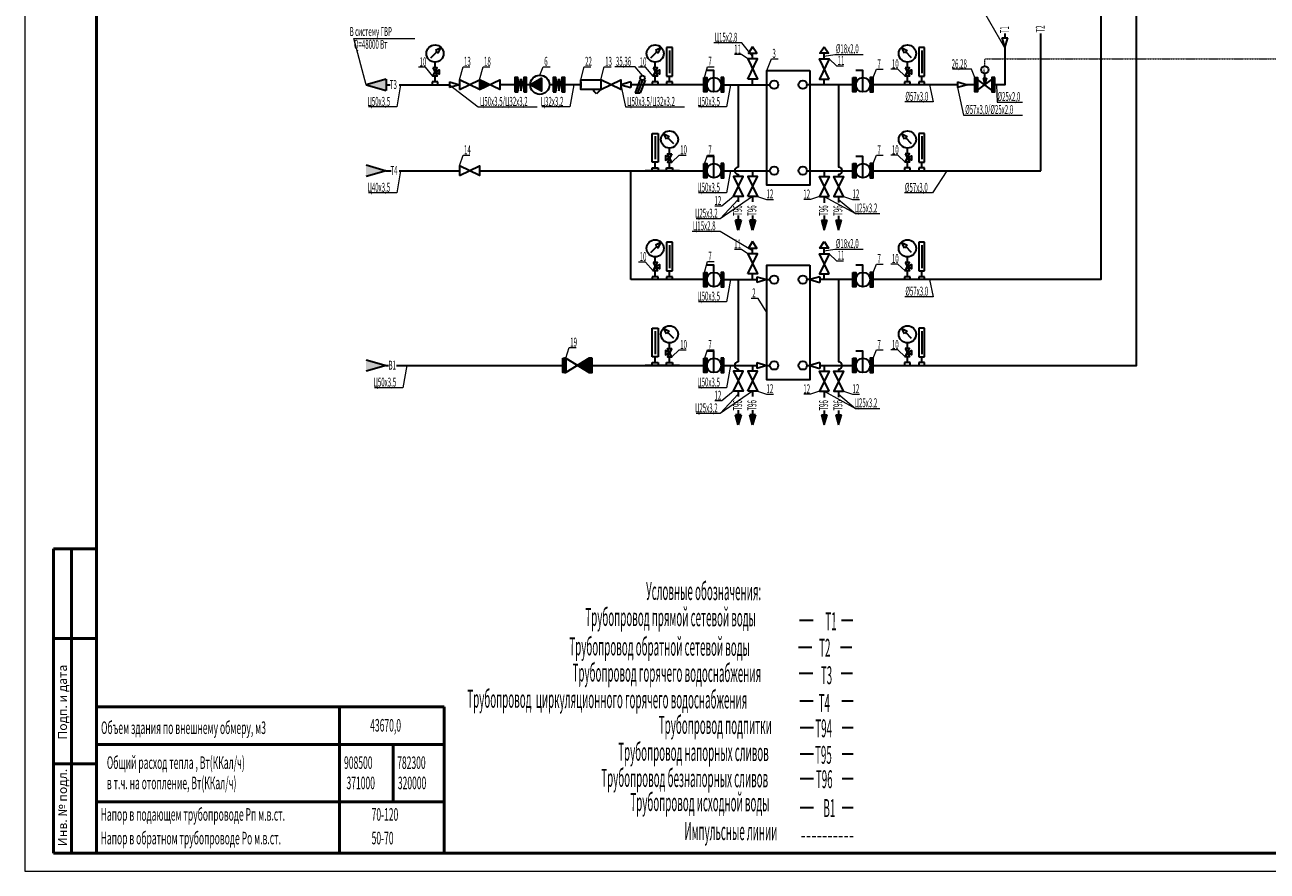
# Model space of a CAD drawing. Units: millimetres. Extents: x 706254 to 1638981, y 125634 to 880684.
# Drawn here: x 1003910 to 1038586, y 587969 to 611605 of the extents above; entities that cross this region are included whole.
import ezdxf
from ezdxf.enums import TextEntityAlignment as Align

# ---------------------------------------------------------------- set-up
doc = ezdxf.new("R2010")
doc.units = ezdxf.units.MM
doc.header["$LTSCALE"] = 0.4
doc.linetypes.add('DASHED2', pattern=[0.375, 0.25, -0.125])
doc.layers.add('схема вентиляции', color=84, linetype='Continuous', lineweight=35)
doc.layers.add('текст', color=170, linetype='Continuous', lineweight=20)
doc.styles.add('Schedule-Header', font='ARIAL.TTF')
doc.styles.add('стиль1', font='simplex.shx', dxfattribs={"width": 0.7, "oblique": 10, "height": 330})
doc.styles.add('стиль4', font='simplex.shx', dxfattribs={"width": 0.7, "height": 3})

msp = doc.modelspace()

# ---------------------------------------------------------------- hatches: boundary and pattern name
at = {"layer": 'схема вентиляции'}
for points in [[(1013432.8, 609931.2), (1013992.8, 610091.2), (1013992.8, 609771.2)], [(1016884.6, 609931.2), (1016604.6, 610065.5), (1016604.6, 609797)], [(1018332.9, 610114.3), (1018015.9, 609931.2), (1018332.9, 609748.2)], [(1013992.8, 607531.2), (1013432.8, 607371.2), (1013432.8, 607691.2)], [(1023904.6, 606151.2), (1023744.6, 606151.2), (1023824.6, 605871.2)], [(1024304.6, 606151.2), (1024144.6, 606151.2), (1024224.6, 605871.2)], [(1026144.6, 606151.2), (1026304.6, 606151.2), (1026224.6, 605871.2)], [(1026544.6, 606151.2), (1026704.6, 606151.2), (1026624.6, 605871.2)], [(1013992.8, 602091.4), (1013432.8, 601931.4), (1013432.8, 602251.4)], [(1019337.7, 602091.4), (1019665.7, 602291.4), (1019665.7, 601891.4)], [(1023904.6, 600711.4), (1023744.6, 600711.4), (1023824.6, 600431.4)], [(1024304.6, 600711.4), (1024144.6, 600711.4), (1024224.6, 600431.4)], [(1026144.6, 600711.4), (1026304.6, 600711.4), (1026224.6, 600431.4)], [(1026544.6, 600711.4), (1026704.6, 600711.4), (1026624.6, 600431.4)]]:
    msp.add_hatch(color=256, dxfattribs=at).paths.add_polyline_path(points)
h = msp.add_hatch(color=256, dxfattribs=at)
h.paths.add_polyline_path([(1030661.6, 610112.4), (1030704.6, 610112.4), (1030704.6, 609931.2)])
h.paths.add_polyline_path([(1030704.6, 609931.2), (1030704.6, 610112.4), (1030747.5, 610112.4)])
h = msp.add_hatch(color=256, dxfattribs=at)
h.paths.add_polyline_path([(1030661.6, 610112.4), (1030704.6, 610112.4), (1030704.6, 609931.2)])
h.paths.add_polyline_path([(1030704.6, 609931.2), (1030704.6, 610112.4), (1030747.5, 610112.4)])

# ---------------------------------------------------------------- linework, layer by layer
at = {"lineweight": 15}
for p, q in [((1003910, 629968.5), (1003910, 587968.5)), ((1003910, 603468.5), (1003910, 596968.5)), ((1003910, 587968.5), (1063310, 587968.5))]:
    msp.add_line(p, q, dxfattribs=at)
at = {"lineweight": 50}
for p, q in [((1005910, 629468.5), (1005910, 588468.5)), ((1004710, 596968.5), (1005910, 596968.5)), ((1004710, 588468.5), (1004710, 596968.5)), ((1005210, 596968.5), (1005210, 588468.5)), ((1005910, 596968.5), (1005910, 588468.5)), ((1005910, 594468.5), (1004710, 594468.5)), ((1005910, 590968.5), (1004710, 590968.5)), ((1005910, 588468.5), (1004710, 588468.5)), ((1005910, 588468.5), (1062810, 588468.5))]:
    msp.add_line(p, q, dxfattribs=at)
msp.add_line((1005910, 603468.5), (1005910, 596968.5))
at = {"color": 7, "linetype": 'Continuous', "lineweight": 50}
for points in [[(1005910, 592559.4), (1015614.7, 592559.4)], [(1012695, 592559.4), (1012695, 588468.5)], [(1015614.7, 588468.5), (1015614.7, 592559.4)], [(1005910, 591509.7), (1015614.7, 591509.7)], [(1014188.6, 589904.4), (1014188.6, 591509.7)], [(1005910, 589904.4), (1015614.7, 589904.4)]]:
    msp.add_lwpolyline(points, dxfattribs=at)
at = {"layer": 'схема вентиляции', "ltscale": 100}
for p, q in [((1031264.6, 611358.5), (1031264.6, 611240)), ((1032264.6, 607531.2), (1032264.6, 611358.5)), ((1031264.6, 610960), (1031264.6, 610723.2)), ((1031264.6, 610723.2), (1031264.6, 609931.2))]:
    msp.add_line(p, q, dxfattribs=at)
at = {"layer": 'схема вентиляции'}
for p, q in [((1031184.6, 611240), (1031344.6, 611240)), ((1031184.6, 611240), (1031264.6, 610960)), ((1031264.6, 610960), (1031344.6, 611240)), ((1015242.6, 610685.9), (1015406.8, 610850.1)), ((1015520, 610963.2), (1015369.1, 610887.8)), ((1015369.1, 610887.8), (1015444.6, 610812.4)), ((1015444.6, 610812.4), (1015520, 610963.2)), ((1021387.2, 610685.9), (1021551.4, 610850.1)), ((1021664.6, 610963.2), (1021513.7, 610887.8)), ((1021513.7, 610887.8), (1021589.1, 610812.4)), ((1021589.1, 610812.4), (1021664.6, 610963.2)), ((1021984.6, 610971.2), (1021824.6, 610971.2)), ((1021824.6, 610971.2), (1021824.6, 610171.2)), ((1021904.6, 610891.2), (1021904.6, 610251.2)), ((1021984.6, 610171.2), (1021984.6, 610971.2)), ((1024224.6, 610651.2), (1024224.6, 610811.2)), ((1026224.6, 610651.2), (1026224.6, 610811.2)), ((1028384.6, 610963.2), (1028535.4, 610887.8)), ((1028460, 610812.4), (1028384.6, 610963.2)), ((1028535.4, 610887.8), (1028460, 610812.4)), ((1028661.9, 610685.9), (1028497.7, 610850.1)), ((1029024.6, 610971.2), (1028864.6, 610971.2)), ((1028864.6, 610971.2), (1028864.6, 610171.2)), ((1028944.6, 610891.2), (1028944.6, 610251.2)), ((1029024.6, 610171.2), (1029024.6, 610971.2)), ((1015360, 610403.2), (1015360, 610563.2)), ((1021504.6, 610403.2), (1021504.6, 610563.2)), ((1028544.6, 610403.2), (1028544.6, 610563.2)), ((1013992.8, 610091.2), (1013432.8, 609931.2)), ((1013992.8, 610091.2), (1013992.8, 609771.2)), ((1015440, 610011.2), (1015280, 610011.2)), ((1015280, 610011.2), (1015280, 609931.2)), ((1015360, 610011.2), (1015360, 610171.2)), ((1015440, 609931.2), (1015440, 610011.2)), ((1015764.6, 610011.2), (1015764.6, 609851.2)), ((1015764.6, 610011.2), (1016044.6, 609931.2)), ((1017666.3, 610097.2), (1017666.3, 609765.2)), ((1017666.3, 609765.2), (1017749.9, 610097.2)), ((1017749.9, 610097.2), (1017749.9, 609765.2)), ((1017749.9, 609765.2), (1017833.6, 610097.2)), ((1017833.6, 610097.2), (1017833.6, 609765.2)), ((1018735.5, 610097.2), (1018735.5, 609765.2)), ((1018735.5, 609765.2), (1018819.2, 610097.2)), ((1018819.2, 610097.2), (1018819.2, 609765.2)), ((1018819.2, 609765.2), (1018902.9, 610097.2)), ((1018902.9, 610097.2), (1018902.9, 609765.2)), ((1019424.6, 610011.2), (1019424.6, 609851.2)), ((1019984.6, 610011.2), (1019984.6, 609851.2)), ((1020824.6, 610011.2), (1020544.6, 609931.2)), ((1020824.6, 610011.2), (1020824.6, 609851.2)), ((1021584.6, 610011.2), (1021424.6, 610011.2)), ((1021424.6, 610011.2), (1021424.6, 609931.2)), ((1021504.6, 610011.2), (1021504.6, 610171.2)), ((1021584.6, 609931.2), (1021584.6, 610011.2)), ((1021824.6, 610171.2), (1021984.6, 610171.2)), ((1021984.6, 610011.2), (1021824.6, 610011.2)), ((1021824.6, 610011.2), (1021824.6, 609931.2)), ((1021904.6, 610011.2), (1021904.6, 610171.2)), ((1021984.6, 609931.2), (1021984.6, 610011.2)), ((1024224.6, 609931.2), (1024224.6, 610091.2)), ((1026224.6, 609931.2), (1026224.6, 610091.2)), ((1028624.6, 610011.2), (1028464.6, 610011.2)), ((1028464.6, 610011.2), (1028464.6, 609931.2)), ((1028544.6, 610011.2), (1028544.6, 610171.2)), ((1028624.6, 609931.2), (1028624.6, 610011.2)), ((1028864.6, 610171.2), (1029024.6, 610171.2)), ((1029024.6, 610011.2), (1028864.6, 610011.2)), ((1028864.6, 610011.2), (1028864.6, 609931.2)), ((1028944.6, 610011.2), (1028944.6, 610171.2)), ((1029024.6, 609931.2), (1029024.6, 610011.2)), ((1029944.6, 610011.2), (1029944.6, 609851.2)), ((1029944.6, 610011.2), (1030224.6, 609931.2)), ((1013432.8, 609931.2), (1013992.8, 609771.2)), ((1016044.6, 609931.2), (1015764.6, 609851.2)), ((1020544.6, 609931.2), (1020824.6, 609851.2)), ((1023824.6, 609931.2), (1023824.6, 607632.2)), ((1026624.6, 609931.2), (1026624.6, 607632.2)), ((1030224.6, 609931.2), (1029944.6, 609851.2)), ((1021424.6, 608571.2), (1021584.6, 608571.2)), ((1021424.6, 607771.2), (1021424.6, 608571.2)), ((1021584.6, 608571.2), (1021584.6, 607771.2)), ((1021744.6, 608563.2), (1021895.4, 608487.8)), ((1021820, 608412.4), (1021744.6, 608563.2)), ((1028384.6, 608563.2), (1028535.4, 608487.8)), ((1028460, 608412.4), (1028384.6, 608563.2)), ((1029024.6, 608571.2), (1028864.6, 608571.2)), ((1028864.6, 608571.2), (1028864.6, 607771.2)), ((1029024.6, 607771.2), (1029024.6, 608571.2)), ((1021504.6, 608491.2), (1021504.6, 607851.2)), ((1021895.4, 608487.8), (1021820, 608412.4)), ((1022021.9, 608285.9), (1021857.7, 608450.1)), ((1028535.4, 608487.8), (1028460, 608412.4)), ((1028661.9, 608285.9), (1028497.7, 608450.1)), ((1028944.6, 608491.2), (1028944.6, 607851.2)), ((1021904.6, 608003.2), (1021904.6, 608163.2)), ((1028544.6, 608003.2), (1028544.6, 608163.2)), ((1013432.8, 607691.2), (1013992.8, 607531.2)), ((1013992.8, 607531.2), (1013432.8, 607371.2)), ((1021584.6, 607771.2), (1021424.6, 607771.2)), ((1021424.6, 607611.2), (1021584.6, 607611.2)), ((1021424.6, 607531.2), (1021424.6, 607611.2)), ((1021504.6, 607611.2), (1021504.6, 607771.2)), ((1021584.6, 607611.2), (1021584.6, 607531.2)), ((1021824.6, 607611.2), (1021984.6, 607611.2)), ((1021824.6, 607531.2), (1021824.6, 607611.2)), ((1021904.6, 607611.2), (1021904.6, 607771.2)), ((1021984.6, 607611.2), (1021984.6, 607531.2)), ((1024224.6, 607531.2), (1024224.6, 607371.2)), ((1026224.6, 607531.2), (1026224.6, 607371.2)), ((1028624.6, 607611.2), (1028464.6, 607611.2)), ((1028464.6, 607611.2), (1028464.6, 607531.2)), ((1028544.6, 607611.2), (1028544.6, 607771.2)), ((1028624.6, 607531.2), (1028624.6, 607611.2)), ((1028864.6, 607771.2), (1029024.6, 607771.2)), ((1029024.6, 607611.2), (1028864.6, 607611.2)), ((1028864.6, 607611.2), (1028864.6, 607531.2)), ((1028944.6, 607611.2), (1028944.6, 607771.2)), ((1029024.6, 607531.2), (1029024.6, 607611.2)), ((1023824.6, 607430.3), (1023824.6, 607371.2)), ((1026624.6, 607430.3), (1026624.6, 607371.2)), ((1023824.6, 606811.2), (1023824.6, 606661.8)), ((1024224.6, 606811.2), (1024224.6, 606661.8)), ((1026224.6, 606811.2), (1026224.6, 606636.2)), ((1026624.6, 606811.2), (1026624.6, 606644.4)), ((1023904.6, 606151.2), (1023744.6, 606151.2)), ((1023824.6, 605871.2), (1023744.6, 606151.2)), ((1023824.6, 606283.3), (1023824.6, 606151.2)), ((1023904.6, 606151.2), (1023824.6, 605871.2)), ((1024304.6, 606151.2), (1024144.6, 606151.2)), ((1024224.6, 605871.2), (1024144.6, 606151.2)), ((1024224.6, 606280.9), (1024224.6, 606151.2)), ((1024304.6, 606151.2), (1024224.6, 605871.2)), ((1026144.6, 606151.2), (1026304.6, 606151.2)), ((1026144.6, 606151.2), (1026224.6, 605871.2)), ((1026224.6, 606277), (1026224.6, 606151.2)), ((1026224.6, 605871.2), (1026304.6, 606151.2)), ((1026544.6, 606151.2), (1026704.6, 606151.2)), ((1026544.6, 606151.2), (1026624.6, 605871.2)), ((1026624.6, 606274.3), (1026624.6, 606151.2)), ((1026624.6, 605871.2), (1026704.6, 606151.2)), ((1021664.6, 605523.4), (1021513.7, 605448)), ((1021513.7, 605448), (1021589.1, 605372.5)), ((1021589.1, 605372.5), (1021664.6, 605523.4)), ((1021984.6, 605531.4), (1021824.6, 605531.4)), ((1021824.6, 605531.4), (1021824.6, 604731.4)), ((1021904.6, 605451.4), (1021904.6, 604811.4)), ((1021984.6, 604731.4), (1021984.6, 605531.4)), ((1028384.6, 605523.4), (1028535.4, 605448)), ((1028460, 605372.5), (1028384.6, 605523.4)), ((1028535.4, 605448), (1028460, 605372.5)), ((1029024.6, 605531.4), (1028864.6, 605531.4)), ((1028864.6, 605531.4), (1028864.6, 604731.4)), ((1028944.6, 605451.4), (1028944.6, 604811.4)), ((1029024.6, 604731.4), (1029024.6, 605531.4)), ((1021387.2, 605246), (1021551.4, 605410.2)), ((1021504.6, 604963.4), (1021504.6, 605123.4)), ((1024224.6, 605211.4), (1024224.6, 605371.4)), ((1026224.6, 605211.4), (1026224.6, 605371.4)), ((1028661.9, 605246), (1028497.7, 605410.2)), ((1028544.6, 604963.4), (1028544.6, 605123.4)), ((1021584.6, 604571.4), (1021424.6, 604571.4)), ((1021424.6, 604571.4), (1021424.6, 604491.4)), ((1021504.6, 604571.4), (1021504.6, 604731.4)), ((1021584.6, 604491.4), (1021584.6, 604571.4)), ((1021824.6, 604731.4), (1021984.6, 604731.4)), ((1021984.6, 604571.4), (1021824.6, 604571.4)), ((1021824.6, 604571.4), (1021824.6, 604491.4)), ((1021904.6, 604571.4), (1021904.6, 604731.4)), ((1021984.6, 604491.4), (1021984.6, 604571.4)), ((1023824.6, 604491.4), (1023824.6, 602192.3)), ((1024224.6, 604491.4), (1024224.6, 604651.4)), ((1024344.6, 604571.4), (1024344.6, 604411.4)), ((1024344.6, 604571.4), (1024624.6, 604491.4)), ((1024624.6, 604491.4), (1024344.6, 604411.4)), ((1026100.1, 604570.1), (1025820.1, 604490.1)), ((1025820.1, 604490.1), (1026100.1, 604410.1)), ((1026100.1, 604570.1), (1026100.1, 604410.1)), ((1026224.6, 604491.4), (1026224.6, 604651.4)), ((1026624.6, 604491.4), (1026624.6, 602192.3)), ((1028624.6, 604571.4), (1028464.6, 604571.4)), ((1028464.6, 604571.4), (1028464.6, 604491.4)), ((1028544.6, 604571.4), (1028544.6, 604731.4)), ((1028624.6, 604491.4), (1028624.6, 604571.4)), ((1028864.6, 604731.4), (1029024.6, 604731.4)), ((1029024.6, 604571.4), (1028864.6, 604571.4)), ((1028864.6, 604571.4), (1028864.6, 604491.4)), ((1028944.6, 604571.4), (1028944.6, 604731.4)), ((1029024.6, 604491.4), (1029024.6, 604571.4)), ((1021424.6, 603131.4), (1021584.6, 603131.4)), ((1021424.6, 602331.4), (1021424.6, 603131.4)), ((1021504.6, 603051.4), (1021504.6, 602411.4)), ((1021584.6, 603131.4), (1021584.6, 602331.4)), ((1021744.6, 603123.4), (1021895.4, 603048)), ((1021820, 602972.5), (1021744.6, 603123.4)), ((1021895.4, 603048), (1021820, 602972.5)), ((1028384.6, 603123.4), (1028535.4, 603048)), ((1028460, 602972.5), (1028384.6, 603123.4)), ((1028535.4, 603048), (1028460, 602972.5)), ((1029024.6, 603131.4), (1028864.6, 603131.4)), ((1028864.6, 603131.4), (1028864.6, 602331.4)), ((1028944.6, 603051.4), (1028944.6, 602411.4)), ((1029024.6, 602331.4), (1029024.6, 603131.4)), ((1022021.9, 602846), (1021857.7, 603010.2)), ((1021904.6, 602563.4), (1021904.6, 602723.4)), ((1028661.9, 602846), (1028497.7, 603010.2)), ((1028544.6, 602563.4), (1028544.6, 602723.4)), ((1021584.6, 602331.4), (1021424.6, 602331.4)), ((1021504.6, 602171.4), (1021504.6, 602331.4)), ((1021904.6, 602171.4), (1021904.6, 602331.4)), ((1028544.6, 602171.4), (1028544.6, 602331.4)), ((1028864.6, 602331.4), (1029024.6, 602331.4)), ((1028944.6, 602171.4), (1028944.6, 602331.4)), ((1013432.8, 602251.4), (1013992.8, 602091.4)), ((1013992.8, 602091.4), (1013432.8, 601931.4)), ((1021424.6, 602171.4), (1021584.6, 602171.4)), ((1021424.6, 602091.4), (1021424.6, 602171.4)), ((1021584.6, 602171.4), (1021584.6, 602091.4)), ((1021824.6, 602171.4), (1021984.6, 602171.4)), ((1021824.6, 602091.4), (1021824.6, 602171.4)), ((1021984.6, 602171.4), (1021984.6, 602091.4)), ((1023824.6, 601990.4), (1023824.6, 601931.4)), ((1024224.6, 602091.4), (1024224.6, 601931.4)), ((1024344.6, 602171.4), (1024344.6, 602011.4)), ((1024344.6, 602171.4), (1024624.6, 602091.4)), ((1024624.6, 602091.4), (1024344.6, 602011.4)), ((1026100.1, 602170.1), (1025820.1, 602090.1)), ((1025820.1, 602090.1), (1026100.1, 602010.1)), ((1026100.1, 602170.1), (1026100.1, 602010.1)), ((1026224.6, 602091.4), (1026224.6, 601931.4)), ((1026624.6, 601990.4), (1026624.6, 601931.4)), ((1028624.6, 602171.4), (1028464.6, 602171.4)), ((1028464.6, 602171.4), (1028464.6, 602091.4)), ((1028624.6, 602091.4), (1028624.6, 602171.4)), ((1029024.6, 602171.4), (1028864.6, 602171.4)), ((1028864.6, 602171.4), (1028864.6, 602091.4)), ((1029024.6, 602091.4), (1029024.6, 602171.4)), ((1023824.6, 601371.4), (1023824.6, 601222)), ((1024224.6, 601371.4), (1024224.6, 601222)), ((1026224.6, 601371.4), (1026224.6, 601196.4)), ((1026624.6, 601371.4), (1026624.6, 601204.5)), ((1023904.6, 600711.4), (1023744.6, 600711.4)), ((1023824.6, 600431.4), (1023744.6, 600711.4)), ((1023824.6, 600843.5), (1023824.6, 600711.4)), ((1023904.6, 600711.4), (1023824.6, 600431.4)), ((1024304.6, 600711.4), (1024144.6, 600711.4)), ((1024224.6, 600431.4), (1024144.6, 600711.4)), ((1024224.6, 600841.1), (1024224.6, 600711.4)), ((1024304.6, 600711.4), (1024224.6, 600431.4)), ((1026144.6, 600711.4), (1026304.6, 600711.4)), ((1026144.6, 600711.4), (1026224.6, 600431.4)), ((1026224.6, 600837.1), (1026224.6, 600711.4)), ((1026224.6, 600431.4), (1026304.6, 600711.4)), ((1026544.6, 600711.4), (1026704.6, 600711.4)), ((1026544.6, 600711.4), (1026624.6, 600431.4)), ((1026624.6, 600834.4), (1026624.6, 600711.4)), ((1026624.6, 600431.4), (1026704.6, 600711.4)), ((1025910.5, 594969.2), (1025535.4, 594969.2)), ((1027023.3, 594969.2), (1026707.7, 594969.2)), ((1025880.8, 594217), (1025505.7, 594217)), ((1026993.6, 594217), (1026678, 594217)), ((1025902.1, 593485.9), (1025527, 593485.9)), ((1027014.9, 593485.9), (1026699.3, 593485.9)), ((1025916.4, 592715.3), (1025541.3, 592715.3)), ((1027029.2, 592715.3), (1026713.6, 592715.3)), ((1025921.6, 591975.3), (1025546.6, 591975.3)), ((1027034.5, 591975.3), (1026718.8, 591975.3)), ((1025921.6, 591235.3), (1025546.6, 591235.3)), ((1027034.5, 591235.3), (1026718.8, 591235.3)), ((1025921.6, 590545.3), (1025546.6, 590545.3)), ((1027034.5, 590545.3), (1026718.8, 590545.3)), ((1025921.6, 589735.3), (1025546.6, 589735.3)), ((1027034.5, 589735.3), (1026718.8, 589735.3))]:
    msp.add_line(p, q, dxfattribs=at)
at = {"layer": 'схема вентиляции', "linetype": 'DASHED2', "lineweight": 15, "ltscale": 1000}
msp.add_line((1027034.5, 588925.3), (1025546.6, 588925.3), dxfattribs=at)
at = {"layer": 'схема вентиляции', "linetype": 'DASHED2', "lineweight": 15, "ltscale": 10}
msp.add_lwpolyline([(1030704.6, 610453), (1030704.6, 610653), (1049142, 610653), (1049142, 623534.5), (1048360, 623534.5)], dxfattribs=at)
at = {"layer": 'схема вентиляции'}
for points in [[(1033943.3, 613426.5), (1033943.3, 610723.2)], [(1024090.3, 610091.2), (1024358.8, 610651.2), (1024090.3, 610651.2), (1024358.8, 610091.2), (1024090.3, 610091.2)], [(1026358.8, 610091.2), (1026090.3, 610651.2), (1026358.8, 610651.2), (1026090.3, 610091.2), (1026358.8, 610091.2)], [(1033943.3, 610723.2), (1033943.3, 604491.4), (1027984.6, 604491.4)], [(1015300, 610403.2), (1015420, 610171.2), (1015300, 610171.2), (1015420, 610403.2), (1015300, 610403.2)], [(1015360, 610287.2), (1015476, 610347.2), (1015476, 610227.2), (1015360, 610287.2)], [(1021444.6, 610403.2), (1021564.6, 610171.2), (1021444.6, 610171.2), (1021564.6, 610403.2), (1021444.6, 610403.2)], [(1021504.6, 610287.2), (1021620.6, 610347.2), (1021620.6, 610227.2), (1021504.6, 610287.2)], [(1023144.6, 609731.2), (1023144.6, 610131.2), (1023144.6, 610331.2), (1022944.6, 610331.2)], [(1025824.6, 610331.2), (1025824.6, 607131.2), (1024624.6, 607131.2), (1024624.6, 610331.2), (1025824.6, 610331.2)], [(1027304.6, 609731.2), (1027304.6, 610131.2), (1027304.6, 610331.2), (1027104.6, 610331.2)], [(1028484.6, 610403.2), (1028604.6, 610171.2), (1028484.6, 610171.2), (1028604.6, 610403.2), (1028484.6, 610403.2)], [(1028544.6, 610287.2), (1028660.6, 610347.2), (1028660.6, 610227.2), (1028544.6, 610287.2)], [(1016044.6, 609797), (1016604.6, 610065.5), (1016604.6, 609797), (1016044.6, 610065.5), (1016044.6, 609797)], [(1016604.6, 609797), (1017164.6, 610065.5), (1017164.6, 609797), (1016604.6, 610065.5), (1016604.6, 609797)], [(1017586.3, 609731.2), (1017626.3, 609731.2), (1017626.3, 610131.2), (1017586.3, 610131.2), (1017586.3, 609731.2)], [(1017586.3, 609731.2), (1017626.3, 609731.2), (1017626.3, 610131.2), (1017586.3, 610131.2), (1017586.3, 609731.2)], [(1017626.3, 609731.2), (1017666.3, 609731.2), (1017666.3, 610131.2), (1017626.3, 610131.2), (1017626.3, 609731.2)], [(1017666.3, 610097.2), (1017666.3, 609765.2)], [(1017833.6, 609731.2), (1017873.6, 609731.2), (1017873.6, 610131.2), (1017833.6, 610131.2), (1017833.6, 609731.2)], [(1017833.6, 609731.2), (1017873.6, 609731.2), (1017873.6, 610131.2), (1017833.6, 610131.2), (1017833.6, 609731.2)], [(1017873.6, 609731.2), (1017913.6, 609731.2), (1017913.6, 610131.2), (1017873.6, 610131.2), (1017873.6, 609731.2)], [(1018655.5, 609731.2), (1018695.5, 609731.2), (1018695.5, 610131.2), (1018655.5, 610131.2), (1018655.5, 609731.2)], [(1018655.5, 609731.2), (1018695.5, 609731.2), (1018695.5, 610131.2), (1018655.5, 610131.2), (1018655.5, 609731.2)], [(1018695.5, 609731.2), (1018735.5, 609731.2), (1018735.5, 610131.2), (1018695.5, 610131.2), (1018695.5, 609731.2)], [(1018735.5, 610097.2), (1018735.5, 609765.2)], [(1018902.9, 609731.2), (1018942.9, 609731.2), (1018942.9, 610131.2), (1018902.9, 610131.2), (1018902.9, 609731.2)], [(1018902.9, 609731.2), (1018942.9, 609731.2), (1018942.9, 610131.2), (1018902.9, 610131.2), (1018902.9, 609731.2)], [(1018942.9, 609731.2), (1018982.9, 609731.2), (1018982.9, 610131.2), (1018942.9, 610131.2), (1018942.9, 609731.2)], [(1019984.6, 609797), (1020544.6, 610065.5), (1020544.6, 609797), (1019984.6, 610065.5), (1019984.6, 609797)], [(1021079.4, 610058.8), (1020941, 609710)], [(1021150.6, 610058.8), (1021012.2, 609710)], [(1021223.9, 610058.8), (1021085.5, 609710)], [(1022864.6, 610131.2), (1022904.6, 610131.2), (1022904.6, 609731.2), (1022864.6, 609731.2), (1022864.6, 610131.2)], [(1022904.6, 610131.2), (1022944.6, 610131.2), (1022944.6, 609731.2), (1022904.6, 609731.2), (1022904.6, 610131.2)], [(1023384.6, 610131.2), (1023344.6, 610131.2), (1023344.6, 609731.2), (1023384.6, 609731.2), (1023384.6, 610131.2)], [(1023424.6, 610131.2), (1023384.6, 610131.2), (1023384.6, 609731.2), (1023424.6, 609731.2), (1023424.6, 610131.2)], [(1027024.6, 610131.2), (1027064.6, 610131.2), (1027064.6, 609731.2), (1027024.6, 609731.2), (1027024.6, 610131.2)], [(1027064.6, 610131.2), (1027104.6, 610131.2), (1027104.6, 609731.2), (1027064.6, 609731.2), (1027064.6, 610131.2)], [(1027544.6, 610131.2), (1027504.6, 610131.2), (1027504.6, 609731.2), (1027544.6, 609731.2), (1027544.6, 610131.2)], [(1027584.6, 610131.2), (1027544.6, 610131.2), (1027544.6, 609731.2), (1027584.6, 609731.2), (1027584.6, 610131.2)], [(1030424.6, 610131.2), (1030464.6, 610131.2), (1030464.6, 609731.2), (1030424.6, 609731.2), (1030424.6, 610131.2)], [(1030464.6, 610131.2), (1030504.6, 610131.2), (1030504.6, 609731.2), (1030464.6, 609731.2), (1030464.6, 610131.2)], [(1030504.6, 610082.8), (1030504.6, 609779.7), (1030904.6, 610082.8), (1030904.6, 609779.7), (1030504.6, 610082.8)], [(1030661.6, 610112.4), (1030704.6, 609931.2)], [(1030661.6, 610112.4), (1030747.5, 610112.4)], [(1030661.6, 610112.4), (1030704.6, 609931.2)], [(1030661.6, 610112.4), (1030747.5, 610112.4)], [(1030704.6, 609931.2), (1030704.6, 610243.4)], [(1030704.6, 609931.2), (1030704.6, 610243.4)], [(1030747.5, 610112.4), (1030704.6, 609931.2)], [(1030747.5, 610112.4), (1030704.6, 609931.2)], [(1030944.6, 610131.2), (1030904.6, 610131.2), (1030904.6, 609731.2), (1030944.6, 609731.2), (1030944.6, 610131.2)], [(1030984.6, 610131.2), (1030944.6, 610131.2), (1030944.6, 609731.2), (1030984.6, 609731.2), (1030984.6, 610131.2)], [(1013992.8, 609931.2), (1014107.3, 609931.2)], [(1014356.5, 609931.2), (1015764.6, 609931.2)], [(1017586.3, 609931.2), (1017164.6, 609931.2)], [(1017586.3, 609931.2), (1017444.6, 609931.2)], [(1017586.3, 609931.2), (1017444.6, 609931.2)], [(1017993.8, 609931.2), (1017913.6, 609931.2)], [(1018332.9, 609931.2), (1017913.6, 609931.2)], [(1018015.9, 609931.2), (1017913.6, 609931.2)], [(1018655.5, 609931.2), (1018553.2, 609931.2)], [(1018655.5, 609931.2), (1018553.2, 609931.2)], [(1019144.6, 609931.2), (1018982.9, 609931.2)], [(1019424.6, 609931.2), (1018982.9, 609931.2)], [(1019867.2, 609679.7), (1019785.6, 609761.3), (1019821.2, 609797)], [(1019984.6, 609797), (1019867.2, 609679.7)], [(1022184.6, 609931.2), (1020824.6, 609931.2)], [(1022184.6, 609931.2), (1020824.6, 609931.2)], [(1022864.6, 609931.2), (1020824.6, 609931.2)], [(1020941, 609710), (1021085.5, 609710)], [(1023424.6, 609931.2), (1024707.9, 609931.2)], [(1027024.6, 609931.2), (1025741.3, 609931.2)], [(1027984.6, 609931.2), (1027584.6, 609931.2)], [(1029944.6, 609931.2), (1027984.6, 609931.2)], [(1021904.6, 607887.2), (1021788.6, 607947.2), (1021788.6, 607827.2), (1021904.6, 607887.2)], [(1021964.6, 608003.2), (1021844.6, 607771.2), (1021964.6, 607771.2), (1021844.6, 608003.2), (1021964.6, 608003.2)], [(1023144.6, 607331.2), (1023144.6, 607731.2), (1023144.6, 607931.2), (1022944.6, 607931.2)], [(1027304.6, 607331.2), (1027304.6, 607731.2), (1027304.6, 607931.2), (1027104.6, 607931.2)], [(1028484.6, 608003.2), (1028604.6, 607771.2), (1028484.6, 607771.2), (1028604.6, 608003.2), (1028484.6, 608003.2)], [(1028544.6, 607887.2), (1028660.6, 607947.2), (1028660.6, 607827.2), (1028544.6, 607887.2)], [(1013992.8, 607531.2), (1014135, 607531.2)], [(1014353.9, 607531.2), (1014444.6, 607531.2)], [(1014444.6, 607531.2), (1016044.6, 607531.2)], [(1016044.6, 607397), (1016604.6, 607665.5), (1016604.6, 607397), (1016044.6, 607665.5), (1016044.6, 607397)], [(1016604.6, 607531.2), (1019904.6, 607531.2)], [(1019904.6, 607531.2), (1022864.6, 607531.2)], [(1020824.6, 604491.4), (1020824.6, 607531.2)], [(1021224.6, 607531.2), (1022184.6, 607531.2)], [(1021224.6, 607531.2), (1022184.6, 607531.2)], [(1022864.6, 607731.2), (1022904.6, 607731.2), (1022904.6, 607331.2), (1022864.6, 607331.2), (1022864.6, 607731.2)], [(1022904.6, 607731.2), (1022944.6, 607731.2), (1022944.6, 607331.2), (1022904.6, 607331.2), (1022904.6, 607731.2)], [(1023384.6, 607731.2), (1023344.6, 607731.2), (1023344.6, 607331.2), (1023384.6, 607331.2), (1023384.6, 607731.2)], [(1023424.6, 607731.2), (1023384.6, 607731.2), (1023384.6, 607331.2), (1023424.6, 607331.2), (1023424.6, 607731.2)], [(1023424.6, 607531.2), (1024707.9, 607531.2)], [(1027024.6, 607731.2), (1027064.6, 607731.2), (1027064.6, 607331.2), (1027024.6, 607331.2), (1027024.6, 607731.2)], [(1027064.6, 607731.2), (1027104.6, 607731.2), (1027104.6, 607331.2), (1027064.6, 607331.2), (1027064.6, 607731.2)], [(1027544.6, 607731.2), (1027504.6, 607731.2), (1027504.6, 607331.2), (1027544.6, 607331.2), (1027544.6, 607731.2)], [(1027584.6, 607731.2), (1027544.6, 607731.2), (1027544.6, 607331.2), (1027584.6, 607331.2), (1027584.6, 607731.2)], [(1023690.3, 606811.2), (1023958.8, 607371.2), (1023690.3, 607371.2), (1023958.8, 606811.2), (1023690.3, 606811.2)], [(1024090.3, 606811.2), (1024358.8, 607371.2), (1024090.3, 607371.2), (1024358.8, 606811.2), (1024090.3, 606811.2)], [(1026358.8, 606811.2), (1026090.3, 607371.2), (1026358.8, 607371.2), (1026090.3, 606811.2), (1026358.8, 606811.2)], [(1026758.8, 606811.2), (1026490.3, 607371.2), (1026758.8, 607371.2), (1026490.3, 606811.2), (1026758.8, 606811.2)], [(1024090.3, 604651.4), (1024358.8, 605211.4), (1024090.3, 605211.4), (1024358.8, 604651.4), (1024090.3, 604651.4)], [(1026358.8, 604651.4), (1026090.3, 605211.4), (1026358.8, 605211.4), (1026090.3, 604651.4), (1026358.8, 604651.4)], [(1021444.6, 604963.4), (1021564.6, 604731.4), (1021444.6, 604731.4), (1021564.6, 604963.4), (1021444.6, 604963.4)], [(1021504.6, 604847.4), (1021620.6, 604907.4), (1021620.6, 604787.4), (1021504.6, 604847.4)], [(1023144.6, 604291.4), (1023144.6, 604691.4), (1023144.6, 604891.4), (1022944.6, 604891.4)], [(1025824.6, 604891.4), (1025824.6, 601691.4), (1024624.6, 601691.4), (1024624.6, 604891.4), (1025824.6, 604891.4)], [(1027304.6, 604291.4), (1027304.6, 604691.4), (1027304.6, 604891.4), (1027104.6, 604891.4)], [(1028484.6, 604963.4), (1028604.6, 604731.4), (1028484.6, 604731.4), (1028604.6, 604963.4), (1028484.6, 604963.4)], [(1028544.6, 604847.4), (1028660.6, 604907.4), (1028660.6, 604787.4), (1028544.6, 604847.4)], [(1022864.6, 604491.4), (1020824.6, 604491.4)], [(1022864.6, 604691.4), (1022904.6, 604691.4), (1022904.6, 604291.4), (1022864.6, 604291.4), (1022864.6, 604691.4)], [(1022904.6, 604691.4), (1022944.6, 604691.4), (1022944.6, 604291.4), (1022904.6, 604291.4), (1022904.6, 604691.4)], [(1023384.6, 604691.4), (1023344.6, 604691.4), (1023344.6, 604291.4), (1023384.6, 604291.4), (1023384.6, 604691.4)], [(1023424.6, 604691.4), (1023384.6, 604691.4), (1023384.6, 604291.4), (1023424.6, 604291.4), (1023424.6, 604691.4)], [(1023424.6, 604491.4), (1024344.6, 604491.4)], [(1024624.6, 604491.4), (1024707.9, 604491.4)], [(1025824.6, 604491.4), (1025741.3, 604491.4)], [(1027024.6, 604491.4), (1026100.1, 604491.4)], [(1027024.6, 604691.4), (1027064.6, 604691.4), (1027064.6, 604291.4), (1027024.6, 604291.4), (1027024.6, 604691.4)], [(1027064.6, 604691.4), (1027104.6, 604691.4), (1027104.6, 604291.4), (1027064.6, 604291.4), (1027064.6, 604691.4)], [(1027544.6, 604691.4), (1027504.6, 604691.4), (1027504.6, 604291.4), (1027544.6, 604291.4), (1027544.6, 604691.4)], [(1027584.6, 604691.4), (1027544.6, 604691.4), (1027544.6, 604291.4), (1027584.6, 604291.4), (1027584.6, 604691.4)], [(1027984.6, 604491.4), (1027584.6, 604491.4)], [(1021904.6, 602447.4), (1021788.6, 602507.4), (1021788.6, 602387.4), (1021904.6, 602447.4)], [(1021964.6, 602563.4), (1021844.6, 602331.4), (1021964.6, 602331.4), (1021844.6, 602563.4), (1021964.6, 602563.4)], [(1023144.6, 601891.4), (1023144.6, 602291.4), (1023144.6, 602491.4), (1022944.6, 602491.4)], [(1027304.6, 601891.4), (1027304.6, 602291.4), (1027304.6, 602491.4), (1027104.6, 602491.4)], [(1028484.6, 602563.4), (1028604.6, 602331.4), (1028484.6, 602331.4), (1028604.6, 602563.4), (1028484.6, 602563.4)], [(1028544.6, 602447.4), (1028660.6, 602507.4), (1028660.6, 602387.4), (1028544.6, 602447.4)], [(1013992.8, 602091.4), (1014061.2, 602091.4)], [(1014285.3, 602091.4), (1018929.7, 602091.4)], [(1018929.7, 602291.4), (1018969.7, 602291.4), (1018969.7, 601891.4), (1018929.7, 601891.4), (1018929.7, 602291.4)], [(1018969.7, 602291.4), (1019009.7, 602291.4), (1019009.7, 601891.4), (1018969.7, 601891.4), (1018969.7, 602291.4)], [(1019009.7, 602291.4), (1018969.7, 602291.4), (1018969.7, 601891.4), (1019009.7, 601891.4), (1019009.7, 602291.4)], [(1019009.7, 602291.4), (1018969.7, 602291.4), (1018969.7, 601891.4), (1019009.7, 601891.4), (1019009.7, 602291.4)], [(1019665.7, 602291.4), (1019009.7, 601891.4), (1019009.7, 602291.4), (1019665.7, 601891.4), (1019665.7, 602291.4)], [(1019705.7, 602291.4), (1019665.7, 602291.4), (1019665.7, 601891.4), (1019705.7, 601891.4), (1019705.7, 602291.4)], [(1019745.7, 602291.4), (1019705.7, 602291.4), (1019705.7, 601891.4), (1019745.7, 601891.4), (1019745.7, 602291.4)], [(1019745.7, 602091.4), (1021029.7, 602091.4)], [(1021029.7, 602091.4), (1022864.6, 602091.4)], [(1021224.6, 602091.4), (1022184.6, 602091.4)], [(1021224.6, 602091.4), (1022184.6, 602091.4)], [(1022864.6, 602291.4), (1022904.6, 602291.4), (1022904.6, 601891.4), (1022864.6, 601891.4), (1022864.6, 602291.4)], [(1022904.6, 602291.4), (1022944.6, 602291.4), (1022944.6, 601891.4), (1022904.6, 601891.4), (1022904.6, 602291.4)], [(1023384.6, 602291.4), (1023344.6, 602291.4), (1023344.6, 601891.4), (1023384.6, 601891.4), (1023384.6, 602291.4)], [(1023424.6, 602291.4), (1023384.6, 602291.4), (1023384.6, 601891.4), (1023424.6, 601891.4), (1023424.6, 602291.4)], [(1023424.6, 602091.4), (1024344.6, 602091.4)], [(1024624.6, 602091.4), (1024707.9, 602091.4)], [(1027024.6, 602291.4), (1027064.6, 602291.4), (1027064.6, 601891.4), (1027024.6, 601891.4), (1027024.6, 602291.4)], [(1027064.6, 602291.4), (1027104.6, 602291.4), (1027104.6, 601891.4), (1027064.6, 601891.4), (1027064.6, 602291.4)], [(1027544.6, 602291.4), (1027504.6, 602291.4), (1027504.6, 601891.4), (1027544.6, 601891.4), (1027544.6, 602291.4)], [(1027584.6, 602291.4), (1027544.6, 602291.4), (1027544.6, 601891.4), (1027584.6, 601891.4), (1027584.6, 602291.4)], [(1023690.3, 601371.4), (1023958.8, 601931.4), (1023690.3, 601931.4), (1023958.8, 601371.4), (1023690.3, 601371.4)], [(1024090.3, 601371.4), (1024358.8, 601931.4), (1024090.3, 601931.4), (1024358.8, 601371.4), (1024090.3, 601371.4)], [(1026358.8, 601371.4), (1026090.3, 601931.4), (1026358.8, 601931.4), (1026090.3, 601371.4), (1026358.8, 601371.4)], [(1026758.8, 601371.4), (1026490.3, 601931.4), (1026758.8, 601931.4), (1026490.3, 601371.4), (1026758.8, 601371.4)]]:
    msp.add_lwpolyline(points, dxfattribs=at)
at = {"layer": 'схема вентиляции', "ltscale": 100}
for points in [[(1027584.6, 602091.4), (1034943.3, 602091.4), (1034943.3, 612211.2)], [(1031264.6, 610960), (1031264.6, 609931.2), (1030984.6, 609931.2)], [(1030424.6, 609931.2), (1030224.6, 609931.2)], [(1031264.6, 609931.2), (1031184.6, 609931.2)], [(1022184.6, 607531.2), (1021224.6, 607531.2)], [(1025741.3, 607531.2), (1027024.6, 607531.2)], [(1027584.6, 607531.2), (1032264.6, 607531.2)], [(1022184.6, 602091.4), (1021224.6, 602091.4)], [(1025741.3, 602091.4), (1025824.6, 602091.4)], [(1026100.1, 602091.4), (1027024.6, 602091.4)]]:
    msp.add_lwpolyline(points, dxfattribs=at)
at = {"layer": 'схема вентиляции'}
for points in [[(1024224.6, 610991.2), (1024104.6, 610811.2), (1024344.6, 610811.2), (1024224.6, 610991.2)], [(1026224.6, 610991.2), (1026344.6, 610811.2), (1026104.6, 610811.2), (1026224.6, 610991.2)], [(1018015.9, 609931.2), (1018332.9, 610114.3), (1018332.9, 609748.2)], [(1019424.6, 610065.5), (1019984.6, 610065.5), (1019984.6, 609797), (1019424.6, 609797)], [(1024224.6, 605551.4), (1024104.6, 605371.4), (1024344.6, 605371.4), (1024224.6, 605551.4)], [(1026224.6, 605551.4), (1026344.6, 605371.4), (1026104.6, 605371.4), (1026224.6, 605551.4)]]:
    msp.add_lwpolyline(points, close=True, dxfattribs=at)
for centre, radius in [((1015360, 610803.2), 240), ((1021504.6, 610803.2), 240), ((1028544.6, 610803.2), 240), ((1030704.6, 610348.2), 104.8), ((1018284.6, 609931.2), 268.6), ((1021150.6, 610122.4), 63.6), ((1023144.6, 609931.2), 200), ((1024824.6, 609931.2), 116.7), ((1025624.6, 609931.2), 116.7), ((1027304.6, 609931.2), 200), ((1021904.6, 608403.2), 240), ((1028544.6, 608403.2), 240), ((1023144.6, 607531.2), 200), ((1024824.6, 607531.2), 116.7), ((1025624.6, 607531.2), 116.7), ((1027304.6, 607531.2), 200), ((1021504.6, 605363.4), 240), ((1028544.6, 605363.4), 240), ((1023144.6, 604491.4), 200), ((1024824.6, 604491.4), 116.7), ((1025624.6, 604491.4), 116.7), ((1027304.6, 604491.4), 200), ((1021904.6, 602963.4), 240), ((1028544.6, 602963.4), 240), ((1023144.6, 602091.4), 200), ((1024824.6, 602091.4), 116.7), ((1025624.6, 602091.4), 116.7), ((1027304.6, 602091.4), 200)]:
    msp.add_circle(centre, radius, dxfattribs=at)
for centre, start, end in [((1023824.6, 607531.2), 90, 270), ((1026624.6, 607531.2), 270, 90), ((1023824.6, 602091.4), 90, 270), ((1026624.6, 602091.4), 270, 90)]:
    msp.add_arc(centre, 101, start, end, dxfattribs=at)
at = {"layer": 'текст'}
for points in [[(1031264.6, 610960), (1030562.8, 612177.4), (1028917, 612177.4)], [(1013432.8, 609931.2), (1013092.2, 611227.1), (1014794.2, 611227.1)], [(1024224.6, 610731.2), (1023926, 611104.2), (1023140.5, 611104.2)], [(1024090.3, 610651.2), (1023913.8, 610774.4), (1023722, 610774.4)], [(1024624.6, 610331.2), (1024749.8, 610655.8), (1024941.6, 610655.8)], [(1026224.6, 610731.2), (1026523.2, 610781.1), (1027308.6, 610781.1)], [(1026358.8, 610651.2), (1026569.2, 610455.9), (1026761, 610455.9)], [(1015300, 610171.2), (1015089.6, 610419.4), (1014897.8, 610419.4)], [(1016044.6, 610065.5), (1016140.1, 610433.6), (1016331.9, 610433.6)], [(1016604.6, 610065.5), (1016700.1, 610433.6), (1016891.9, 610433.6)], [(1018284.6, 610199.9), (1018380.1, 610433.6), (1018571.9, 610433.6)], [(1019424.6, 610065.5), (1019520.1, 610433.6), (1019711.9, 610433.6)], [(1019984.6, 610065.5), (1020080.1, 610433.6), (1020271.9, 610433.6)], [(1021153.8, 610186), (1020943.4, 610434.1), (1020378.5, 610434.1)], [(1021444.6, 610171.2), (1021234.2, 610419.4), (1021042.4, 610419.4)], [(1022864.6, 610065.5), (1022960.1, 610433.6), (1023151.9, 610433.6)], [(1027584.6, 610131.2), (1027680.1, 610364.9), (1027871.9, 610364.9)], [(1028484.6, 610171.2), (1028274.2, 610364.9), (1028082.4, 610364.9)], [(1030424.6, 610131.2), (1030329, 610364.9), (1029800.9, 610364.9)], [(1014399.2, 609931.2), (1014289.4, 609311), (1013503.9, 609311)], [(1015764.6, 609931.2), (1016565.6, 609311), (1018211.4, 609311)], [(1019235, 609931.2), (1019125.1, 609311), (1018339.7, 609311)], [(1020544.6, 609931.2), (1020675.4, 609311), (1022321.2, 609311)], [(1023604.2, 609931.2), (1023494.3, 609311), (1022708.9, 609311)], [(1029161.5, 609931.2), (1029259.2, 609450.5), (1028473.8, 609450.5)], [(1029944.6, 609851.2), (1030109.3, 609084.5), (1031755.1, 609084.5)], [(1031035.1, 609931.2), (1031046.3, 609444), (1031755.1, 609444)], [(1016044.6, 607665.5), (1016140.1, 607964.9), (1016331.9, 607964.9)], [(1021964.6, 607771.2), (1022174.9, 607964.9), (1022366.7, 607964.9)], [(1022864.6, 607665.5), (1022960.1, 607964.9), (1023151.9, 607964.9)], [(1027584.6, 607731.2), (1027680.1, 607964.9), (1027871.9, 607964.9)], [(1028484.6, 607771.2), (1028274.2, 607964.9), (1028082.4, 607964.9)], [(1014399.2, 607531.2), (1014289.4, 606911), (1013503.9, 606911)], [(1023604.2, 607531.2), (1023494.3, 606911), (1022708.9, 606911)], [(1029641.5, 607531.2), (1029245.8, 606908.8), (1028460.4, 606908.8)], [(1023824.6, 606727.8), (1023318.7, 606190), (1022646.2, 606190)], [(1023690.3, 606811.2), (1023361.5, 606545.5), (1023169.8, 606545.5)], [(1024224.6, 606811.2), (1023318.7, 606190)], [(1024358.8, 606811.2), (1024615.6, 606730.3), (1024807.4, 606730.3)], [(1026090.3, 606811.2), (1025841.6, 606727.8), (1025649.8, 606727.8)], [(1026224.6, 606811.2), (1027099.9, 606333.5)], [(1026624.6, 606727.8), (1027099.9, 606333.5), (1027772.4, 606333.5)], [(1026758.8, 606811.2), (1027015.6, 606730.3), (1027207.4, 606730.3)], [(1024224.6, 605291.4), (1023318.4, 605836.9), (1022533, 605836.9)], [(1024090.3, 605211.4), (1023913.8, 605334.6), (1023722, 605334.6)], [(1026224.6, 605291.4), (1026523.2, 605341.3), (1027308.6, 605341.3)], [(1026358.8, 605211.4), (1026569.2, 605016), (1026761, 605016)], [(1021444.6, 604731.4), (1021234.2, 604979.6), (1021042.4, 604979.6)], [(1022864.6, 604625.6), (1022960.1, 604993.7), (1023151.9, 604993.7)], [(1027584.6, 604691.4), (1027680.1, 604925.1), (1027871.9, 604925.1)], [(1028484.6, 604731.4), (1028274.2, 604925.1), (1028082.4, 604925.1)], [(1023604.2, 604491.4), (1023494.3, 603871.2), (1022708.9, 603871.2)], [(1029161.5, 604491.4), (1029259.2, 604010.7), (1028473.8, 604010.7)], [(1024624.6, 603569.4), (1024377.5, 603966.1), (1024185.7, 603966.1)], [(1019009.7, 602291.4), (1019105.2, 602590.8), (1019297, 602590.8)], [(1021964.6, 602331.4), (1022174.9, 602525.1), (1022366.7, 602525.1)], [(1022864.6, 602225.6), (1022960.1, 602525), (1023151.9, 602525)], [(1027584.6, 602291.4), (1027680.1, 602525.1), (1027871.9, 602525.1)], [(1028484.6, 602331.4), (1028274.2, 602525.1), (1028082.4, 602525.1)], [(1014567.6, 602091.4), (1014457.7, 601471.2), (1013672.3, 601471.2)], [(1023604.2, 602091.4), (1023494.3, 601471.2), (1022708.9, 601471.2)], [(1023824.6, 601288), (1023318.7, 600750.1), (1022646.2, 600750.1)], [(1023690.3, 601371.4), (1023361.5, 601105.7), (1023169.8, 601105.7)], [(1024224.6, 601371.4), (1023318.7, 600750.1)], [(1024358.8, 601371.4), (1024615.6, 601290.5), (1024807.4, 601290.5)], [(1026090.3, 601371.4), (1025841.6, 601287.9), (1025649.8, 601287.9)], [(1026224.6, 601371.4), (1027099.9, 600893.7)], [(1026624.6, 601288), (1027099.9, 600893.7), (1027772.4, 600893.7)], [(1026758.8, 601371.4), (1027015.6, 601290.5), (1027207.4, 601290.5)]]:
    msp.add_lwpolyline(points, dxfattribs=at)

# ---------------------------------------------------------------- texts
at = {"style": 'Schedule-Header'}
for s, p in [('Подп. и дата', (1005084.5, 591643.8)), ('Инв. № подл.', (1005084.5, 588664.7))]:
    msp.add_text(s, height=250, rotation=90, dxfattribs=at).set_placement(p)
at = {"layer": 'текст', "style": 'стиль4', "oblique": 10, "width": 0.5}
for s, height, p in [('  В систему ГВР', 250, (1012902, 611292.1)), ('Ц15х2,8', 250, (1023164.5, 611135.9)), ('Q=48000 Вт', 250, (1013096, 610936)), ('11', 250, (1023711, 610802.5)), ('%%C18х2,0', 250, (1026547.2, 610812.8)), ('10', 250, (1014927.1, 610447.5)), ('13', 250, (1016167.6, 610461.6)), ('18', 250, (1016727.6, 610461.6)), ('6', 250, (1018407.6, 610461.6)), ('22', 250, (1019547.6, 610461.6)), ('13', 250, (1020107.6, 610461.6)), ('35,36', 250, (1020407.9, 610462.2)), ('10', 250, (1021071.7, 610447.5)), ('7', 250, (1022987.6, 610461.6)), ('3', 250, (1024777.3, 610683.8)), ('11', 250, (1026596.7, 610483.9)), ('7', 250, (1027707.6, 610393)), ('10', 250, (1028111.7, 610393)), ('26,28', 250, (1029779.8, 610393)), ('М', 120, (1030653.8, 610273)), ('Т3', 250, (1014098.1, 609814.3)), ('Ц50х3,5/Ц32х3,2', 250, (1016612.2, 609342.7)), ('Ц50х3,5/Ц32х3,2', 250, (1020722, 609342.7)), ('%%C57х3,0', 250, (1028488.2, 609482.2)), ('%%C25х2,0', 250, (1031058.7, 609475.7)), ('Ц50х3,5', 250, (1013473.3, 609342.7)), ('Ц32х3,2', 250, (1018309, 609342.7)), ('Ц50х3,5', 250, (1022678.2, 609342.7)), ('%%C57х3,0/%%C25х2,0', 250, (1030155.9, 609116.1)), ('14', 250, (1016167.6, 607993)), ('10', 250, (1022202.1, 607993)), ('7', 250, (1022987.6, 607993)), ('7', 250, (1027707.6, 607993)), ('10', 250, (1028111.7, 607993)), ('Т4', 250, (1014114.7, 607414.3)), ('Ц40х3,5', 250, (1013473.3, 606942.7)), ('Ц50х3,5', 250, (1022678.2, 606942.7)), ('%%C57х3,0', 250, (1028474.7, 606940.5)), ('12', 250, (1023158.8, 606573.6)), ('12', 250, (1024610.8, 606758.4)), ('12', 250, (1025638.9, 606755.9)), ('12', 250, (1027010.8, 606758.4)), ('Ц25х3,2', 250, (1027069.3, 606365.2)), ('Ц25х3,2', 250, (1022616.1, 606221.2)), ('Ц15х2,8', 250, (1022556.9, 605868.5)), ('11', 250, (1023711, 605362.7)), ('%%C18х2,0', 250, (1026547.2, 605373)), ('10', 250, (1021071.7, 605007.6)), ('7', 250, (1022987.6, 605021.8)), ('11', 250, (1026596.7, 605044.1)), ('7', 250, (1027707.6, 604953.1)), ('10', 250, (1028111.7, 604953.1)), ('Ц50х3,5', 250, (1022678.2, 603902.9)), ('2', 250, (1024213.2, 603994.2)), ('%%C57х3,0', 250, (1028488.2, 604042.3)), ('19', 250, (1019132.7, 602618.9)), ('10', 250, (1022202.1, 602553.1)), ('7', 250, (1022987.6, 602553.1)), ('7', 250, (1027707.6, 602553.1)), ('10', 250, (1028111.7, 602553.1)), ('В1', 250, (1014061.2, 601974.4)), ('Ц50х3,5', 250, (1013641.6, 601502.9)), ('Ц50х3,5', 250, (1022678.2, 601502.9)), ('12', 250, (1023158.8, 601133.7)), ('12', 250, (1024610.8, 601318.6)), ('12', 250, (1025638.9, 601316)), ('12', 250, (1027010.8, 601318.6)), ('Ц25х3,2', 250, (1022616.1, 600781.4)), ('Ц25х3,2', 250, (1027069.3, 600925.4))]:
    msp.add_text(s, height=height, dxfattribs=at).set_placement(p)
for s, p in [('Т1', (1031379.1, 611367.3)), ('Т2', (1032379.1, 611389.9)), ('Т96', (1023929.9, 606271.1)), ('Т96', (1024329.9, 606271.1)), ('Т96', (1026329.9, 606271.1)), ('Т96', (1026729.9, 606271.1)), ('Т96', (1023929.9, 600831.2)), ('Т96', (1024329.9, 600831.2)), ('Т96', (1026329.9, 600831.2)), ('Т96', (1026729.9, 600831.2))]:
    msp.add_text(s, height=250, rotation=90, dxfattribs=at).set_placement(p)
at = {"layer": 'текст', "style": 'стиль1', "oblique": 10, "width": 0.4}
for s, p in [('Условные обозначения:', (1021249.8, 595795.1)), ('Трубопровод прямой сетевой воды', (1019555.3, 595069.2)), ('Трубопровод обратной сетевой воды', (1019108.5, 594247)), ('Трубопровод горячего водоснабжения', (1019197.9, 593515.9)), ('Трубопровод  циркуляционного горячего водоснабжения', (1016260.1, 592784.7)), ('Трубопровод подпитки', (1021606, 592055.3)), ('Трубопровод напорных сливов', (1020471.5, 591305.3)), ('Трубопровод безнапорных сливов', (1019998.6, 590575.3)), ('Трубопровод исходной воды', (1020811.8, 589899.5)), ('Импульсные линии', (1022321.5, 589089.5))]:
    e = msp.add_text(s, height=500, rotation=359.812, dxfattribs=at)
    e.set_placement(p, align=Align.MIDDLE_LEFT)
    e.dxf.unprotected_set("ltscale", 0)
for s, p in [('Т1', (1026251.6, 594698.4)), ('Т2', (1026080.4, 593957.8)), ('Т3', (1026127.6, 593191.5)), ('Т4', (1026064.7, 592418.7)), ('Т94', (1025973.2, 591708.6)), ('Т95', (1025966, 590968.6)), ('Т96', (1025989.3, 590288.6)), ('В1', (1026200, 589481.4))]:
    e = msp.add_text(s, height=500, rotation=359.812, dxfattribs=at)
    e.set_placement(p)
    e.dxf.unprotected_set("ltscale", 0)
at = {"layer": 'текст', "style": 'стиль4', "oblique": 10, "width": 0.5}
for s, p in [('Объем здания по внешнему обмеру, м3', (1006038.5, 591974.9)), ('43670,0', (1013548.9, 592042.2)), ('Общий расход тепла , Вт(ККал/ч)', (1006199.6, 590998.8)), ('908500', (1012819.4, 590998.8)), ('782300', (1014302.9, 590998.8)), ('в т.ч. на отопление, Вт(ККал/ч)', (1006199.6, 590432.6)), ('371000', (1012888.1, 590432.6)), ('320000', (1014320.6, 590432.6)), ('Напор в подающем трубопроводе Рп м.в.ст.', (1006025.6, 589553.2)), ('70-120', (1013588.9, 589553.1)), ('Напор в обратном трубопроводе Ро м.в.ст.', (1006025.6, 588892.5)), ('50-70', (1013588.9, 588892.5))]:
    msp.add_text(s, height=350, dxfattribs=at).set_placement(p, align=Align.MIDDLE_LEFT)

doc.saveas('drawing.dxf')
